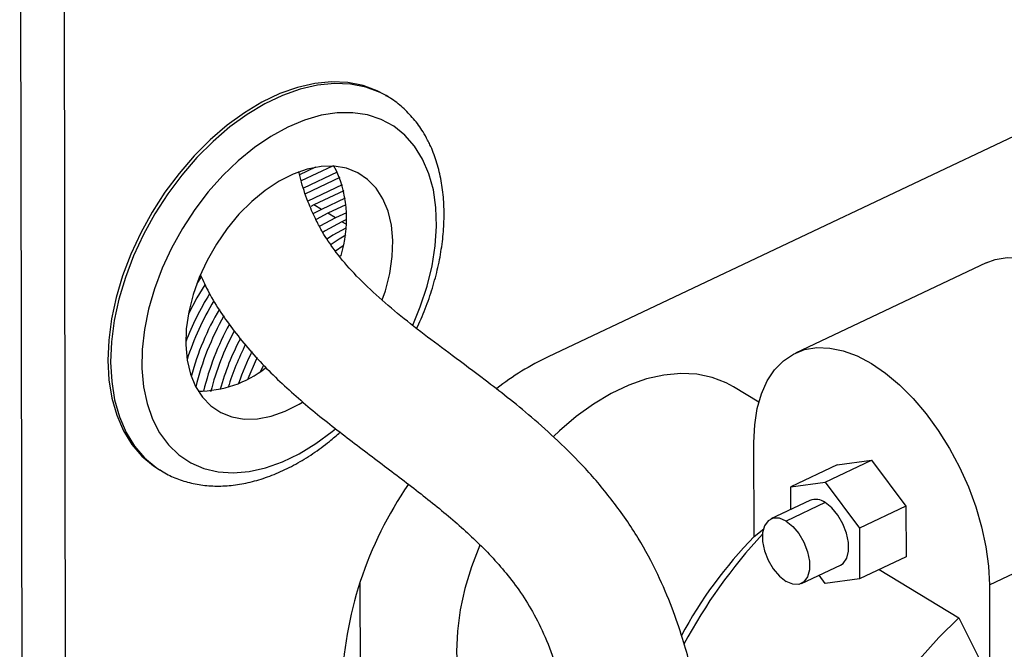
# Model space of a CAD drawing. Extents: x 19.1 to 29.8, y 0.6 to 8.7.
# Drawn here: x 23.9 to 24, y 4.8 to 4.9 of the extents above; entities that cross this region are included whole.
import ezdxf

# ---------------------------------------------------------------- set-up
doc = ezdxf.new("R2010")
doc.units = 0
doc.header["$MEASUREMENT"] = 0
doc.layers.get('0').update_dxf_attribs({"linetype": 'CONTINUOUS'})
doc.layers.add('D7', color=7, linetype='CONTINUOUS')

# ---------------------------------------------------------------- blocks, each defined once
blk = doc.blocks.new('A$C573645E7')
for p, q in [((4.229314606042074, 1.956089468572202), (4.230343108349587, 1.339458527624483)), ((4.234223945161716, 1.956116157049239), (4.235252447469229, 1.33948521610152)), ((4.367158787455438, 1.890156358162995), (4.289088230315528, 1.853168710977291)), ((4.270938431477454, 1.88258599008342), (4.270619486916758, 1.882778789220351)), ((4.270938431477454, 1.88258599008342), (4.270743361375281, 1.882700894138182)), ((4.262776863393903, 1.874595610384466), (4.260970417909881, 1.873739767020835)), ((4.264672345600125, 1.874724774238125), (4.261141850236534, 1.873052124244539)), ((4.265224939303799, 1.874057101597394), (4.261405923700849, 1.872247758781183)), ((4.26515495494241, 1.87419545227222), (4.264813097020053, 1.874791458325596)), ((4.265507360202271, 1.873422042103279), (4.261634826920272, 1.871587344107043)), ((4.265784377705103, 1.872623809163466), (4.261882902971543, 1.870775399516663)), ((4.265963667676886, 1.871939889119741), (4.262595959567783, 1.870344363175937)), ((4.266123305793251, 1.871086045108449), (4.263457971893985, 1.869823284427472)), ((4.262595959567783, 1.870344363175937), (4.26224448060492, 1.870173378661008)), ((4.263457971893985, 1.869823284427472), (4.262543179510374, 1.869359620582912)), ((4.263457971893985, 1.869823284427472), (4.262595959567783, 1.870344363175937)), ((4.266209821606196, 1.870358171262154), (4.264171028490217, 1.869392248086745)), ((4.264171028490217, 1.869392248086745), (4.262843268807359, 1.868699379550121)), ((4.265033040816419, 1.868871169338282), (4.263264706276857, 1.86792002826159)), ((4.265033040816419, 1.868871169338282), (4.264171028490217, 1.869392248086745)), ((4.266260730895596, 1.869452814572615), (4.265033040816419, 1.868871169338282)), ((4.266258936504542, 1.868683101820743), (4.265746097412652, 1.868440132997556)), ((4.266234761643908, 1.868144739836341), (4.265746097412652, 1.868440132997556)), ((4.26590813793964, 1.865701054517931), (4.265041481558491, 1.865118099549216)), ((4.265657132322794, 1.864617964366177), (4.265520884191133, 1.864520080445173)), ((4.33860133967471, 1.863793785505752), (4.317053865904093, 1.853585194882498)), ((4.249829854061339, 1.862200453330439), (4.249349965033645, 1.861460216425558)), ((4.256872786479271, 1.852222490867598), (4.256545864388364, 1.851502480578901)), ((4.312915419682099, 1.84804113222012), (4.310046081917143, 1.849775621259347)), ((4.312369721717047, 1.832838005022907), (4.312352000868778, 1.84346240835683)), ((4.321774226617123, 1.840951184785938), (4.316512271065889, 1.83845821736562)), ((4.320389428289765, 1.838971777647558), (4.325651383840999, 1.841464745067876)), ((4.321774226617123, 1.840951184785938), (4.325651383840999, 1.841464745067876)), ((4.325651383840999, 1.841464745067876), (4.329538082174928, 1.836258003477116)), ((4.245023024831404, 1.840434967120796), (4.245341969392094, 1.840242167983865)), ((4.245190872646873, 1.840335357894094), (4.245341969392094, 1.840242167983865)), ((4.316512271065889, 1.83845821736562), (4.320389428289765, 1.838971777647558)), ((4.316516564016169, 1.835884410822635), (4.316512271065889, 1.83845821736562)), ((4.320389428289765, 1.838971777647558), (4.324276126623701, 1.833765036056802)), ((4.338970941501891, 1.82737149660432), (4.360518415272509, 1.837580087227574)), ((4.318668528545359, 1.836903951449447), (4.314249735011245, 1.834810450618736)), ((4.320393274091053, 1.836666055969642), (4.315974480556932, 1.83457255513893)), ((4.329538082174928, 1.836258003477116), (4.324276126623701, 1.833765036056802)), ((4.329538082174928, 1.836258003477116), (4.329547623284995, 1.830537701604422)), ((4.315750112386475, 1.835521287469829), (4.315809740018487, 1.835568618619975)), ((4.315809740018487, 1.835568618619975), (4.315827436297944, 1.835557921377172)), ((4.312369721717047, 1.832838005022907), (4.313453855024747, 1.833698567058233)), ((4.324276126623701, 1.833765036056802), (4.324285667733761, 1.828044734184106)), ((4.317710616720177, 1.82750549926957), (4.322129410254298, 1.829599000100281)), ((4.329547623284995, 1.830537701604422), (4.324285667733761, 1.828044734184106)), ((4.320408510509893, 1.827531173902168), (4.319717813525685, 1.82845645299648)), ((4.326511712434197, 1.82909937192483), (4.335532582041985, 1.823646336855163)), ((4.267793675036415, 1.827594976098302), (4.267844810293781, 1.796937211273749)), ((4.324285667733761, 1.828044734184106), (4.320408510509893, 1.827531173902168)), ((4.338970941501891, 1.82737149660432), (4.338988662350168, 1.816747093270397)), ((4.335532582041985, 1.823646336855163), (4.338988662350168, 1.816747093270397))]:
    blk.add_line(p, q)
at = {"flags": 128}
for points in [[(4.270619486916758, 1.882778789220351), (4.269746120425616, 1.883248958739403), (4.268141095393446, 1.883852556207252), (4.266415079678431, 1.88419534343954), (4.264588309236714, 1.88427330156938), (4.2626822012815, 1.884085516608977), (4.260719103185792, 1.883634190165299), (4.258722030479881, 1.882924613628248), (4.256714397015294, 1.881965106133945), (4.254719740458825, 1.880766917030478), (4.252761446334851, 1.879344093989568), (4.250862473851498, 1.877713318310473), (4.249045086724884, 1.875893709346995), (4.247330592157418, 1.873906600350548), (4.24573909103033, 1.871775288357284), (4.244289242239198, 1.869524761051649), (4.242998043935501, 1.867181403808619), (4.24188063423879, 1.864772690349323), (4.240950113756107, 1.862326860636761), (4.240217391989319, 1.859872589788067), (4.239691059431216, 1.857438651884985), (4.239377286849809, 1.855053582624056), (4.239279752941734, 1.852745344761672), (4.239399601202877, 1.850541000276333), (4.23973542652196, 1.848466393091675), (4.240283291654173, 1.846545846080105), (4.241036773381744, 1.844801875899364), (4.241987037820337, 1.843254929005294), (4.243122943988254, 1.841923141935839), (4.244431174424236, 1.840822128676724), (4.245023024831404, 1.840434967120796)], [(4.270743361375281, 1.882700894138182), (4.270065064986312, 1.88305615960247), (4.268460039954142, 1.883659757070321), (4.266734024239128, 1.884002544302609), (4.264907253797411, 1.884080502432449), (4.263001145842196, 1.883892717472046), (4.261038047746489, 1.883441391028368), (4.25904097504057, 1.882731814491315), (4.25703334157599, 1.881772306997014), (4.255038685019521, 1.880574117893547), (4.253080390895548, 1.879151294852637), (4.251181418412195, 1.877520519173542), (4.24936403128558, 1.875700910210064), (4.247649536718114, 1.873713801213617), (4.24605803559102, 1.871582489220353), (4.244608186799894, 1.869331961914718), (4.243316988496197, 1.86698860467169), (4.242199578799486, 1.864579891212392), (4.241269058316796, 1.862134061499829), (4.240536336550015, 1.859679790651136), (4.240010003991912, 1.857245852748054), (4.239696231410505, 1.854860783487124), (4.239598697502423, 1.852552545624743), (4.239718545763573, 1.850348201139402), (4.240054371082657, 1.848273593954744), (4.240602236214862, 1.846353046943175), (4.24135571794244, 1.844609076762435), (4.242305982381033, 1.843062129868363), (4.243441888548951, 1.841730342798908), (4.244750118984925, 1.840629329539793), (4.245190872646873, 1.840335357894094)], [(4.274883630467876, 1.875520420404611), (4.273977898262181, 1.876981471247188), (4.272887273730646, 1.878226534652926), (4.271625974831942, 1.879239379316253), (4.270210444526121, 1.880006801258036), (4.268659136415494, 1.880518795959643), (4.266992274173703, 1.880768688787144), (4.265231587899208, 1.880753222005371), (4.263400030830219, 1.880472597247474), (4.261521480114133, 1.879930472886338), (4.259620425532418, 1.879133916342081), (4.257721650238814, 1.878093311947431), (4.255849907673095, 1.876822225572074), (4.254029598862061, 1.875337227770789), (4.252284454314868, 1.873657677760926), (4.250637224659535, 1.871805471045406), (4.249109384053746, 1.869804753971348), (4.247720850236313, 1.867681608945517), (4.246489724869051, 1.865463714410257), (4.245432057553877, 1.863179984012666), (4.244561636601738, 1.860860189670992), (4.24388980928088, 1.858534573452149), (4.243425333887863, 1.856233453320119), (4.243174265569763, 1.853986827894934), (4.243139877386049, 1.851823985374784), (4.243322617639308, 1.849773121719554), (4.243720104030857, 1.84786097307339), (4.244327154717709, 1.846112467218143), (4.245135855865804, 1.844550398601633), (4.246135664818915, 1.843195131177154), (4.247313547538333, 1.842064332928196), (4.248654148521474, 1.84117274553927), (4.250139990984337, 1.840531992215494), (4.251751704698115, 1.840150426156352), (4.25346827850975, 1.840033021658956), (4.255267334254441, 1.840181309270474), (4.25712541848926, 1.840593355835113), (4.259018308244634, 1.841263789695763), (4.260921326807797, 1.842183870721749), (4.262809665421486, 1.843341604249817), (4.264658706704033, 1.844721897452905), (4.265015685486837, 1.845018081609224)], [(4.27376299042087, 1.856740586732), (4.274617855230041, 1.858804504551133), (4.275390239044263, 1.861131004110389), (4.275959318510665, 1.863448151312099), (4.276317674808105, 1.865725738598869), (4.276460636214203, 1.867934074137297), (4.276386339008411, 1.870044368896423), (4.276095751768423, 1.872029111956786), (4.275592662743307, 1.873862429157317), (4.274883630467876, 1.875520420404611)], [(4.270395989885714, 1.871027293481569), (4.269619657586887, 1.872237267050647), (4.268660315425876, 1.873226988219788), (4.267535834132012, 1.873978020356237), (4.266267160664192, 1.874476373152298), (4.264877928008701, 1.874712763238302), (4.263394014941376, 1.874682787114214), (4.261843063954998, 1.874387003178507), (4.260253966331923, 1.87383092132626), (4.258656323954192, 1.873024900310231), (4.257079897876437, 1.871983954776901), (4.255554053933778, 1.870727475572011), (4.254107215711855, 1.869278868525797), (4.252766335069225, 1.867665118446661), (4.251556390075216, 1.865916286445243), (4.250499919715757, 1.864064949952816), (4.249616604034728, 1.862145595865366), (4.248922897531976, 1.860193978117989), (4.248431722647098, 1.858246451656713), (4.248152229038858, 1.856339295214653), (4.248089623144359, 1.854508035507843), (4.248245071192962, 1.852786785439745), (4.248615677481645, 1.851207608642399), (4.249194538316452, 1.849799922191622), (4.249970870615279, 1.848589948622545), (4.250930212776282, 1.847600227453404), (4.252054694070154, 1.846849195316956), (4.253323367537973, 1.846350842520895), (4.254712600193464, 1.84611445243489), (4.25619651326079, 1.846144428558979), (4.257747464247167, 1.846440212494686), (4.259336561870235, 1.846996294346933), (4.260934204247974, 1.84780231536296), (4.261287772591437, 1.848014181566469)], [(4.270323231143387, 1.859593658228469), (4.270667630670189, 1.860633237555204), (4.271158805555068, 1.86258076401648), (4.271438299163307, 1.86448792045854), (4.271500905057806, 1.86631918016535), (4.271345457009197, 1.868040430233448), (4.270974850720521, 1.869619607030794), (4.270395989885714, 1.871027293481569)], [(4.265746097412652, 1.868440132997556), (4.263864238303476, 1.867420128768956), (4.263623943161747, 1.867271222457363)], [(4.266203099721892, 1.867721244759171), (4.264726250629678, 1.866899050020493), (4.264116178128695, 1.866512601665315)], [(4.266212530239478, 1.866918314134683), (4.265439307225918, 1.866468013679764), (4.264524438808166, 1.865878043207109)], [(4.33860133967471, 1.863793785505752), (4.339624989138038, 1.864174178601726), (4.34099864093767, 1.864403831679404), (4.34246285295427, 1.864359655024627), (4.343996273679522, 1.864042292832497), (4.34557654238629, 1.863456372958417), (4.347180615198376, 1.862610439433524), (4.348785101122118, 1.861516827873489), (4.350366603139769, 1.860191485597454), (4.351902059390667, 1.858653739080216), (4.353369079465132, 1.856926012128701), (4.354746270907043, 1.855033498892363), (4.356013551164004, 1.853003796475756), (4.357152440436209, 1.850866502510607), (4.358146331153506, 1.848652783555695), (4.358980730151195, 1.846394920618241), (4.359643470012983, 1.844125838424143), (4.360124886499335, 1.841878625301312), (4.360417959473807, 1.839686050677368), (4.360518415272509, 1.837580087227574)], [(4.250244668900507, 1.861314529167636), (4.249343450214653, 1.859829993851717), (4.248390816301075, 1.858035873465274)], [(4.312352000868778, 1.84346240835683), (4.312445627117611, 1.84545105094316), (4.312731970132447, 1.847293373779083), (4.313206854387332, 1.848962511649102), (4.313863355000485, 1.850434124764501), (4.314691898714656, 1.851686753692274), (4.315680403496778, 1.85270213228198), (4.316814454721204, 1.853465454027344), (4.318077515367428, 1.853965587978472), (4.319451167167053, 1.85419524105615), (4.320915379183653, 1.854151064401373), (4.322448799908905, 1.853833702209243), (4.32402906861568, 1.853247782335162), (4.325633141427765, 1.852401848810269), (4.327237627351508, 1.851308237250233), (4.328819129369151, 1.8499828949742), (4.33035458562005, 1.848445148456962), (4.331821605694522, 1.846717421505447), (4.333198797136433, 1.844824908269109), (4.334466077393394, 1.842795205852502), (4.335604966665592, 1.840657911887353), (4.336598857382889, 1.838444192932441), (4.337433256380585, 1.836186329994987), (4.338095996242373, 1.833917247800887), (4.338577412728718, 1.831670034678059), (4.338870485703197, 1.829477460054113), (4.338970941501891, 1.82737149660432)], [(4.256162532929643, 1.853062535516276), (4.256058753908313, 1.852845393789069), (4.255120211681287, 1.850653047313076)], [(4.310046081917143, 1.849775621259347), (4.309224959957923, 1.850220745503643), (4.307624390566417, 1.850833108138989), (4.305902165734381, 1.851184851408144), (4.304078476973331, 1.851271851442881), (4.302174705366575, 1.851093088247335), (4.30021317089556, 1.85065065765653), (4.298216870758516, 1.849949746764628), (4.296209209749314, 1.848998573110984), (4.294213725857674, 1.847808288337022), (4.29225381430772, 1.846392847443429), (4.290352453270422, 1.844768845180532), (4.289679931614181, 1.844130222010147)], [(4.322129410254298, 1.829599000100281), (4.322424847786415, 1.829793030430924), (4.322835225148708, 1.830361743243975), (4.323048231559198, 1.831164565000776), (4.323046610505301, 1.83213645585716), (4.322830493315166, 1.833198678995995), (4.322417388518247, 1.83426517941586), (4.321840763408346, 1.835249555595459), (4.32114733272256, 1.836072059231032), (4.320393274091053, 1.836666055969642)], [(4.315974480556932, 1.83457255513893), (4.315220883325473, 1.83488992289745), (4.314528799459936, 1.834904950427543), (4.313954297479121, 1.834616420288091), (4.313543920116828, 1.83404770747504), (4.313330913706345, 1.833244885718239), (4.313332534760235, 1.832272994861857), (4.31354865195037, 1.83121077172302), (4.313961756747297, 1.830144271303157), (4.31453838185719, 1.829159895123556), (4.315231812542976, 1.828337391487985), (4.315985871174483, 1.827743394749374)], [(4.315974480556932, 1.83457255513893), (4.316728539188439, 1.833978558400322), (4.317421969874232, 1.833156054764748), (4.317998594984125, 1.83217167858515), (4.318411699781052, 1.831105178165284), (4.31862781697118, 1.83004295502645), (4.318629438025077, 1.829071064170067), (4.318416431614587, 1.828268242413264), (4.318006054252294, 1.827699529600213), (4.317431552271486, 1.827410999460763), (4.316739468405949, 1.827426026990855), (4.315985871174483, 1.827743394749374)], [(4.281337415525421, 1.831840870958519), (4.280405169624494, 1.829407199206756), (4.279665564340597, 1.826952742354692), (4.279132095290677, 1.824517641591232), (4.278811016911582, 1.822130446246396), (4.278706093553737, 1.819819144002965), (4.278818555347591, 1.817610832766501), (4.279147083781439, 1.815531402967174), (4.279687827159755, 1.813605234018141), (4.280434445760847, 1.811854908489213), (4.281378186164254, 1.81030094734688), (4.282507983876613, 1.808961569364739), (4.283810593052728, 1.807852477525021), (4.28444961983179, 1.807431799159794)], [(4.331083156653456, 1.818958692876556), (4.333257508946431, 1.821388908472782), (4.335532582041985, 1.823646336855163)]]:
    blk.add_lwpolyline(points, dxfattribs=at)
for centre, radius, start, end in [((4.252429119015247, 1.868726287370322), 0.01385130552580167, 342.7463870928883, 23.25651533957263), ((4.278269097776437, 1.843270078366281), 0.03232390750809409, 148.2678630574649, 159.0364633735197), ((4.278500921399633, 1.843084656805111), 0.03178474185734552, 148.912878781152, 162.1799798060431), ((4.278663657299333, 1.842884649059458), 0.03101832873899918, 149.6514837562113, 164.9619273047498), ((4.278987560002875, 1.842619804666587), 0.03059666305348409, 150.3043672229078, 166.5558500561594), ((4.279775208961667, 1.842119056093081), 0.03051986552202094, 151.1797984620001, 166.4632611128704), ((4.280519718104145, 1.841662824116682), 0.03055812761283537, 151.9057384541559, 165.6985924455427), ((4.281532932633525, 1.841066088299693), 0.03072623235971806, 152.5235127236433, 164.107587131886), ((4.28264905166693, 1.840461476036223), 0.03116358624428962, 153.0789179237253, 162.7155440398062), ((4.283674549528257, 1.839860016252883), 0.03134547004468622, 153.6832314503754, 160.8313534651983), ((4.303423845624422, 1.823389741868517), 0.03304991478757569, 115.7061943011752, 127.6047184933723), ((4.249581223069931, 1.861434055314868), 0.01215295825872253, 269.5600101062893, 308.3273414197654), ((4.30871326516916, 1.814338980926463), 0.04302279194957252, 145.454656673402, 178.2257632172665), ((4.319320270087992, 1.835257924353515), 0.001770359353048048, 52.69240082488349, 111.6010024018916), ((4.348672680133767, 1.797549749989255), 0.05062771704438299, 135.8120316145219, 151.6692619589791), ((4.356452923360038, 1.792830170553783), 0.05899830813224895, 136.9847566234178, 151.8625527439275)]:
    blk.add_arc(centre, radius, start, end)
for points, knots in [([(4.275448680255138, 1.877670270239582), (4.275279419362171, 1.877979670937735), (4.274811648578286, 1.878834733229876), (4.273893147933777, 1.880100225936278), (4.272645362586253, 1.881370156334228), (4.271570712895198, 1.882237386786532), (4.270877756372172, 1.882599325783801), (4.270699262569231, 1.882692555107582)], [0, 0, 0, 0, 0.1466359779210368, 0.4052443841913013, 0.6607101275033301, 0.9126047051620698, 1, 1, 1, 1]), ([(4.274201478258767, 1.85636174251699), (4.27437272295743, 1.856717993331724), (4.274908593168824, 1.85783279688995), (4.275627824112185, 1.85975637161749), (4.276354453509207, 1.862101692196397), (4.276881926786508, 1.864447734261063), (4.277214271498643, 1.866768128777451), (4.277341895256356, 1.869041073345331), (4.277260309131698, 1.871242504127013), (4.276966702054985, 1.873348312345534), (4.276458463095025, 1.875330409995405), (4.275911242731034, 1.876748198626798), (4.275535695290543, 1.877496814548262), (4.275448680255138, 1.877670270239582)], [0, 0, 0, 0, 0.04786183534680764, 0.1497724135388597, 0.2518298897664359, 0.3540780352831302, 0.4565453820826598, 0.5592315184353818, 0.6620856554765594, 0.7649236918272422, 0.8674555477138463, 0.9692892056622122, 1, 1, 1, 1]), ([(4.317261463722041, 1.700768097825179), (4.317253407106968, 1.700802854711123), (4.317132709575795, 1.7013235535763), (4.316927400896525, 1.702307470386572), (4.316602234158857, 1.703892457130983), (4.316254544273129, 1.705685532963553), (4.315856964234285, 1.707811936025312), (4.315323544840631, 1.710755798577347), (4.314692004803213, 1.714411950074513), (4.314001867819307, 1.718695163716243), (4.313421996406142, 1.722573540924699), (4.31293822031305, 1.726067332646471), (4.312546213824284, 1.729116138360986), (4.312177334736987, 1.73227629372585), (4.311858839712905, 1.735394893156261), (4.311619159587437, 1.738081627863922), (4.311445741296971, 1.740228112571733), (4.311322824032821, 1.741861882679611), (4.311228345936414, 1.743190066074977), (4.311156835623578, 1.744238747159141), (4.311090752670275, 1.745239380431389), (4.311010023988736, 1.746497689172697), (4.310902443383611, 1.748228151093187), (4.31075039584649, 1.750709419552582), (4.310547377238478, 1.754046621853057), (4.310301750686037, 1.758284035976761), (4.310059245291228, 1.762920906206062), (4.309859659566172, 1.767620923318706), (4.309699133249531, 1.772065176383208), (4.309528715327154, 1.776244386910257), (4.309335441053676, 1.780178830158642), (4.3091192163076, 1.783899660952525), (4.308879574750968, 1.78744213553137), (4.308635281567561, 1.79086901441679), (4.308399678285085, 1.794282017052067), (4.308156500004465, 1.797895424486191), (4.307886486590014, 1.80165462177731), (4.307525490224727, 1.805643418523111), (4.307004355900403, 1.8095464772478), (4.306392669466383, 1.812932226577553), (4.305767320168592, 1.815798350107316), (4.305101667004067, 1.818476287480085), (4.304240905365084, 1.821481285629375), (4.303062684553673, 1.824924269026118), (4.301449391248326, 1.828742407713179), (4.299266113948129, 1.832806961385542), (4.296511825655031, 1.83680031618732), (4.293398714799821, 1.840475735810385), (4.290259328984483, 1.843633640147884), (4.287285620205338, 1.846284971485575), (4.284531217091775, 1.848535528999752), (4.281519790266309, 1.850858816007065), (4.278351676206988, 1.85320321162469), (4.275037884678646, 1.855677934050417), (4.272044598826142, 1.858035643953809), (4.269286646094216, 1.860409010476459), (4.266878661909324, 1.862787909791122), (4.264955470480629, 1.86508019626538), (4.263682528037251, 1.867016254886865), (4.262777628692191, 1.868695044001198), (4.261950512387017, 1.870574409021909), (4.261278744382167, 1.872417832250502), (4.260974581784005, 1.873702628821322), (4.260878584578606, 1.874108125358525)], [0, 0, 0, 0, 0.0007519017099602102, 0.01126436838293028, 0.02108776527226234, 0.03316033816655638, 0.04756868588199262, 0.06435915218480576, 0.09381169336099221, 0.1251575305972063, 0.1582723243160526, 0.1789223884667386, 0.2001134121594091, 0.2218168160680823, 0.2422445148975229, 0.2596238032810742, 0.2711471731093007, 0.2808023866301474, 0.2885991105786066, 0.2945480873337162, 0.2992473673587096, 0.3064008090779011, 0.3162106690263272, 0.3286316993234832, 0.3479166717981105, 0.3711828118146969, 0.3969370736229487, 0.4207272962185619, 0.4432163083293671, 0.4631326898209184, 0.4805151670933144, 0.4973262092660258, 0.5123483066135426, 0.5264797177628213, 0.5417363465616908, 0.5562755721719514, 0.5724860148443759, 0.5893794993728548, 0.6066614969484695, 0.6219360691719777, 0.632552451908239, 0.6435050937322194, 0.6567247214257116, 0.6722278631849439, 0.6900678586096196, 0.7102610785835078, 0.7323601645772317, 0.7535645693285176, 0.7732595056410847, 0.791500226266791, 0.8083662719273298, 0.8238677133411806, 0.8472155535266236, 0.8679062975734937, 0.8882259311608636, 0.9080837267295466, 0.9273645986999065, 0.9443659720806338, 0.9582835252604206, 0.9672109137711572, 0.9787839094960759, 0.9933039584415582, 1, 1, 1, 1]), ([(4.24974259363681, 1.862431003146916), (4.25005464697913, 1.861762063816302), (4.251121590703015, 1.85947488876104), (4.253565690358037, 1.85591661899247), (4.257154787985918, 1.851773977085132), (4.261312520871456, 1.847965714962081), (4.265738111532109, 1.84443987555302), (4.270246561189303, 1.841053798154423), (4.274663550817344, 1.8377094804076), (4.278809611189551, 1.834348296290598), (4.281892552901532, 1.831457161213461), (4.284134404080362, 1.82895127010128), (4.285787187761329, 1.826816874347271), (4.287371529064714, 1.824322344593021), (4.288799441788768, 1.821405829269539), (4.290009878740648, 1.81822793660257), (4.291002746038359, 1.81488760813326), (4.291722208374757, 1.811749049125901), (4.292267190345648, 1.808820314630175), (4.292736221320752, 1.805930458160153), (4.293207517708808, 1.80272182911758), (4.293642527497695, 1.799322889356056), (4.293969983846807, 1.795975631148247), (4.294174062964309, 1.79302780616627), (4.29429059207299, 1.790580867086085), (4.294361528007954, 1.788599648727631), (4.29441630433206, 1.786732398858749), (4.294485610754521, 1.784101696879333), (4.294598171984056, 1.780397514527564), (4.294804664885298, 1.77549441933499), (4.295095216785974, 1.770099834129198), (4.295435017344104, 1.764162898789598), (4.295728337917353, 1.758342863506167), (4.296013114688726, 1.752863436243803), (4.296258903048518, 1.748718938739767), (4.296469003250259, 1.745657076080141), (4.296628772421379, 1.743472514484381), (4.296774061137832, 1.7415609801008), (4.296917847006206, 1.739712223962808), (4.297075337831878, 1.737729769761627), (4.297282896530383, 1.735190049438401), (4.297557942295242, 1.731958203306229), (4.297917540030667, 1.728006014316035), (4.298354575041358, 1.723785464795474), (4.298920033583144, 1.719119988386202), (4.299603058308868, 1.714439275985788), (4.300409023985068, 1.709923607687628), (4.301217419707783, 1.706074043822742), (4.302084428542976, 1.702492474059586), (4.30311547194259, 1.698705705396609), (4.304100232131951, 1.695327043137793), (4.304754135789565, 1.693143346331958), (4.304978880430596, 1.692392816572667)], [0, 0, 0, 0, 0.01117018965092317, 0.03819207208022015, 0.0669631827724646, 0.09581205149675029, 0.1245208937402591, 0.1527380983371054, 0.1801351277960018, 0.2064649621299893, 0.2319486319461791, 0.2449450036939392, 0.2580564248175859, 0.271470831454323, 0.2856976364601676, 0.3010542142170979, 0.3155095812224909, 0.3304026923570753, 0.3422265208426989, 0.3535964299062677, 0.3678285098661243, 0.3836961866271769, 0.3976470374138498, 0.4113975453914765, 0.4222167489217135, 0.4298447261226611, 0.43755757186348, 0.4472903469231257, 0.4656054524703348, 0.4882989078471007, 0.5151412241064355, 0.5418481548894526, 0.574904151082184, 0.6048457603509443, 0.6313913009481668, 0.6461804781136622, 0.659441990304681, 0.671159858802946, 0.6814780521567213, 0.6935924803746442, 0.7087779515877538, 0.7306630609715469, 0.7568965151030114, 0.7860044311508987, 0.8132831682861061, 0.848365038600635, 0.8788150384460692, 0.9046456828379009, 0.9288336157430447, 0.954396508199053, 0.9843262225631382, 1, 1, 1, 1]), ([(4.245185442577203, 1.840377114281852), (4.24542093039404, 1.840221239535117), (4.246134974503626, 1.839748597484096), (4.247468556900593, 1.839201810852835), (4.249149550986893, 1.838734150113746), (4.250923226162705, 1.838515512982134), (4.252767225756827, 1.838532392398049), (4.254669731642799, 1.838790584505059), (4.256612682838025, 1.839288949240686), (4.258575377522163, 1.840025206484295), (4.260536238344613, 1.84098945462009), (4.262468489528423, 1.842178985467749), (4.264149820923869, 1.843391047097789), (4.265148783510128, 1.844278302754082), (4.265545855406288, 1.844630972904767)], [0, 0, 0, 0, 0.04254367059282139, 0.1290005478630371, 0.2154628627730078, 0.3025120020493768, 0.3905973059982304, 0.4799241980615987, 0.570441912579082, 0.6619090211044855, 0.7540052165779118, 0.8464333066320694, 0.9389596577875345, 1, 1, 1, 1])]:
    blk.add_open_spline(points, degree=3, knots=knots)

msp = doc.modelspace()

# ---------------------------------------------------------------- block references
at = {"layer": 'D7', "color": 7, "linetype": 'CONTINUOUS'}
msp.add_blockref('A$C573645E7', (19.64027366220055, 3.000850380085994), dxfattribs=at)

doc.saveas('drawing.dxf')
